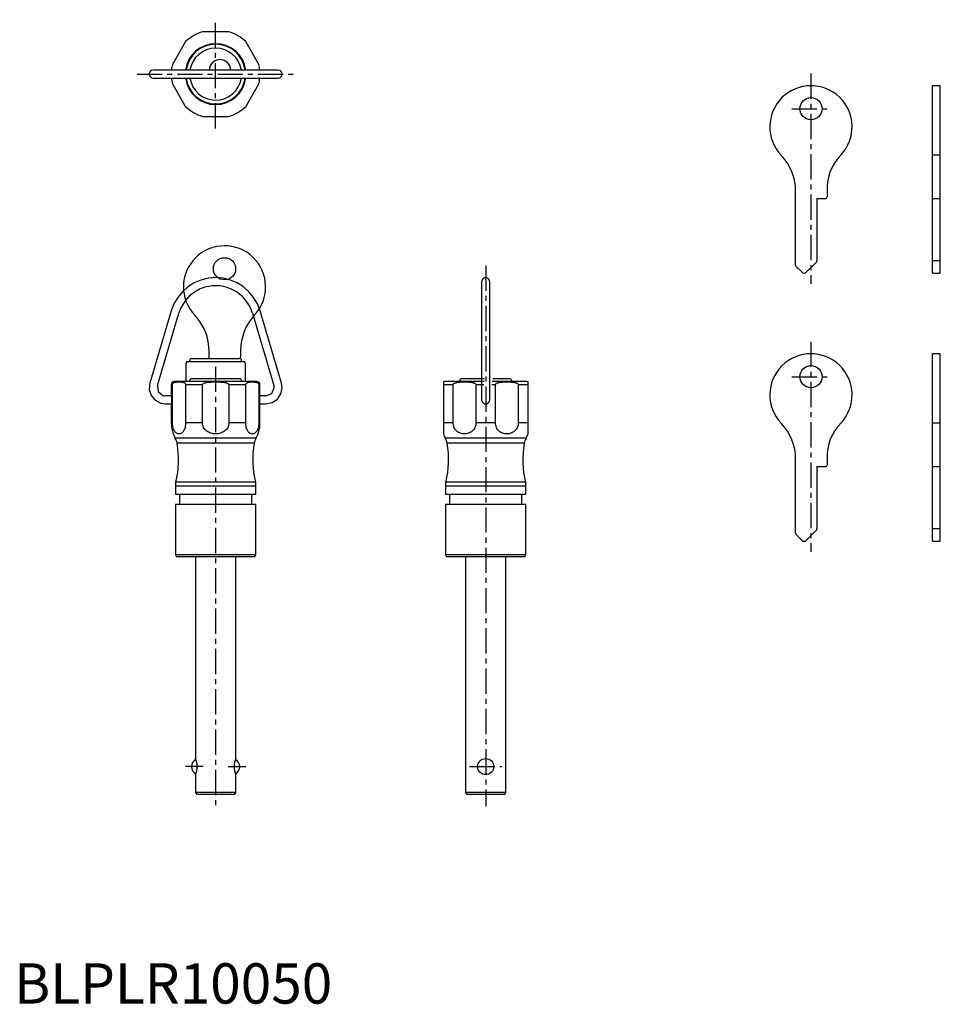
# Model space of a CAD drawing. Extents: x 1 to 230, y 0 to 244.
import ezdxf

# ---------------------------------------------------------------- set-up
doc = ezdxf.new("R2010")
doc.units = 0
doc.header["$LTSCALE"] = 5
doc.header["$MEASUREMENT"] = 0
doc.linetypes.add('CENTER', pattern=[2, 1.25, -0.25, 0.25, -0.25])
doc.layers.get('0').update_dxf_attribs({"linetype": 'CONTINUOUS'})
doc.layers.add('1', color=1, linetype='CENTER')
doc.layers.add('3', color=3, linetype='CONTINUOUS')
doc.styles.add('Standard1', font='arial.ttf')

msp = doc.modelspace()

# ---------------------------------------------------------------- linework, layer by layer
for p, q in [((53.28, 241.1), (46.72, 241.1)), ((42.55, 238.69), (39.27, 233.01)), ((60.73, 233.01), (57.45, 238.69)), ((65.5, 231.6), (34.5, 231.6)), ((34.5, 229.6), (65.5, 229.6)), ((39.27, 228.19), (42.55, 222.51)), ((57.45, 222.51), (60.73, 228.19)), ((227.9, 181.22), (227.9, 227.72)), ((229.8, 227.72), (227.9, 227.72)), ((229.8, 181.22), (229.8, 227.72)), ((46.72, 220.1), (53.28, 220.1)), ((227.9, 210.57), (229.8, 210.57)), ((193.9, 183.23), (193.9, 201.52)), ((201.7, 201.73), (201.7, 200.12)), ((199.2, 199.72), (199.2, 184.33)), ((199.2, 199.72), (201.3, 199.72)), ((227.9, 199.72), (229.8, 199.72)), ((199.05, 183.98), (196.5, 181.43)), ((227.9, 184.33), (229.8, 184.33)), ((195.5, 181.43), (194.05, 182.88)), ((227.9, 181.22), (229.8, 181.22)), ((116, 179.1), (116, 149.8)), ((118, 149.8), (118, 179.1)), ((38.97, 171.87), (33.66, 153.94)), ((35.58, 153.38), (40.89, 171.3)), ((59.11, 171.3), (64.42, 153.38)), ((66.34, 153.94), (61.03, 171.87)), ((227.9, 114.72), (227.9, 161.22)), ((229.8, 161.22), (227.9, 161.22)), ((229.8, 114.72), (229.8, 161.22)), ((60.2, 154.3), (39.8, 154.3)), ((43.55, 154.5), (43.55, 154.3)), ((55.95, 155), (44.05, 155)), ((56.45, 154.3), (56.45, 154.5)), ((116.62, 154.3), (106.8, 154.3)), ((110.55, 154.5), (110.55, 154.3)), ((116.72, 155), (111.05, 155)), ((127.2, 154.3), (118.64, 154.3)), ((122.95, 155), (118.74, 155)), ((123.45, 154.3), (123.45, 154.5)), ((39, 153.5), (39, 150.8)), ((39.27, 153.5), (39, 153.5)), ((39.27, 144.1), (39.27, 153.5)), ((46.72, 153.5), (42.55, 153.5)), ((42.55, 153.5), (42.55, 144.1)), ((46.72, 144.1), (46.72, 153.5)), ((53.28, 153.5), (53.28, 144.1)), ((57.45, 153.5), (53.28, 153.5)), ((57.45, 144.1), (57.45, 153.5)), ((60.73, 153.5), (60.73, 144.1)), ((61, 153.5), (60.73, 153.5)), ((61, 150.8), (61, 153.5)), ((108.91, 153.5), (106.5, 153.5)), ((106.5, 153.5), (106.5, 141.32)), ((108.91, 144.1), (108.91, 153.5)), ((114.59, 153.5), (114.59, 144.1)), ((116.51, 153.5), (114.59, 153.5)), ((119.41, 153.5), (118.53, 153.5)), ((119.41, 144.1), (119.41, 153.5)), ((127.5, 153.5), (125.09, 153.5)), ((125.09, 153.5), (125.09, 144.1)), ((127.5, 141.32), (127.5, 153.5)), ((39, 150.8), (37.5, 150.8)), ((62.5, 150.8), (61, 150.8)), ((37.5, 148.8), (39, 148.8)), ((39, 148.8), (39, 144.1)), ((61, 144.1), (61, 148.8)), ((61, 148.8), (62.5, 148.8)), ((39.27, 144.1), (39, 144.1)), ((46.72, 144.1), (42.55, 144.1)), ((57.45, 144.1), (53.28, 144.1)), ((61, 144.1), (60.73, 144.1)), ((108.91, 144.1), (106.5, 144.1)), ((119.41, 144.1), (114.59, 144.1)), ((127.5, 144.1), (125.09, 144.1)), ((227.9, 144.07), (229.8, 144.07)), ((60, 140.24), (40, 140.24)), ((127, 140.24), (107, 140.24)), ((59.57, 139.02), (40.43, 139.02)), ((126.57, 139.02), (107.43, 139.02)), ((193.9, 116.73), (193.9, 135.02)), ((201.7, 135.23), (201.7, 133.62)), ((199.2, 133.22), (199.2, 117.83)), ((199.2, 133.22), (201.3, 133.22)), ((227.9, 133.22), (229.8, 133.22)), ((40, 128.38), (40, 126.3)), ((60, 128.38), (40, 128.38)), ((59.88, 129.34), (40.12, 129.34)), ((60, 126.3), (60, 128.38)), ((107, 128.38), (107, 126.3)), ((127, 128.38), (107, 128.38)), ((126.88, 129.34), (107.12, 129.34)), ((127, 126.3), (127, 128.38)), ((60, 126.3), (40, 126.3)), ((41, 126.3), (41, 123.8)), ((59, 123.8), (59, 126.3)), ((127, 126.3), (107, 126.3)), ((108, 126.3), (108, 123.8)), ((126, 123.8), (126, 126.3)), ((40, 123.8), (40, 111.3)), ((60, 123.8), (40, 123.8)), ((60, 111.3), (60, 123.8)), ((107, 123.8), (107, 111.3)), ((127, 123.8), (107, 123.8)), ((127, 111.3), (127, 123.8)), ((199.05, 117.48), (196.5, 114.93)), ((227.9, 117.83), (229.8, 117.83)), ((195.5, 114.93), (194.05, 116.38)), ((227.9, 114.72), (229.8, 114.72)), ((40, 111.3), (40.29, 110.8)), ((60, 111.3), (40, 111.3)), ((59.71, 110.8), (40.29, 110.8)), ((45, 110.8), (45, 60.8)), ((55, 60.8), (55, 110.8)), ((59.71, 110.8), (60, 111.3)), ((107, 111.3), (107.29, 110.8)), ((127, 111.3), (107, 111.3)), ((126.71, 110.8), (107.29, 110.8)), ((112, 110.8), (112, 52.4)), ((122, 52.4), (122, 110.8)), ((126.71, 110.8), (127, 111.3)), ((45, 56.8), (45, 52.4)), ((55, 52.4), (55, 56.8)), ((55, 52.4), (45, 52.4)), ((45, 52.4), (45.29, 51.9)), ((54.71, 51.9), (45.29, 51.9)), ((54.71, 51.9), (55, 52.4)), ((122, 52.4), (112, 52.4)), ((112, 52.4), (112.29, 51.9)), ((121.71, 51.9), (112.29, 51.9)), ((121.71, 51.9), (122, 52.4))]:
    msp.add_line(p, q)
for points in [[(50, 180.1), (48.12, 179.95), (46.33, 179.5), (44.65, 178.78), (43.12, 177.81), (41.76, 176.62), (40.59, 175.21), (39.65, 173.62), (38.97, 171.87)], [(61.03, 171.87), (60.35, 173.62), (59.41, 175.21), (58.24, 176.62), (56.88, 177.81), (55.35, 178.78), (53.67, 179.5), (51.88, 179.95), (50, 180.1)], [(59.11, 171.3), (58.79, 172.22), (58.38, 173.08), (57.9, 173.89), (57.34, 174.63), (56.72, 175.31), (56.04, 175.93), (55.31, 176.48), (54.53, 176.95), (53.71, 177.35), (52.86, 177.66), (51.97, 177.9), (51.06, 178.04), (50.13, 178.1), (49.19, 178.07), (48.25, 177.94), (47.3, 177.71), (46.18, 177.3), (45.13, 176.76), (44.16, 176.09), (43.28, 175.32), (42.51, 174.44), (41.84, 173.47), (41.3, 172.42), (40.89, 171.3)], [(33.66, 153.94), (33.52, 152.35), (33.98, 150.89), (34.96, 149.71), (36.36, 148.96), (37.5, 148.8)], [(39.27, 153.5), (39.27, 153.55), (39.28, 153.61), (39.29, 153.65), (39.31, 153.7), (39.33, 153.74), (39.35, 153.77), (39.39, 153.83), (39.44, 153.89), (39.49, 153.93), (39.55, 153.97), (39.6, 154), (39.7, 154.06), (39.81, 154.1), (39.92, 154.14), (40.03, 154.16), (40.14, 154.19), (40.25, 154.2), (40.47, 154.23), (40.69, 154.24), (40.91, 154.24), (41.13, 154.24), (41.35, 154.23), (41.57, 154.2), (41.67, 154.19), (41.78, 154.16), (41.89, 154.14), (42, 154.1), (42.11, 154.06), (42.22, 154), (42.27, 153.97), (42.32, 153.93), (42.37, 153.89), (42.42, 153.84), (42.46, 153.77), (42.48, 153.74), (42.5, 153.7), (42.52, 153.65), (42.53, 153.61), (42.54, 153.55), (42.55, 153.5)], [(46.72, 153.5), (46.72, 153.53), (46.73, 153.55), (46.74, 153.58), (46.75, 153.61), (46.76, 153.63), (46.77, 153.65), (46.81, 153.7), (46.84, 153.74), (46.89, 153.77), (46.93, 153.8), (46.98, 153.83), (47.02, 153.86), (47.07, 153.89), (47.17, 153.93), (47.28, 153.97), (47.38, 154), (47.49, 154.03), (47.59, 154.06), (47.7, 154.08), (47.81, 154.1), (48.03, 154.14), (48.24, 154.16), (48.46, 154.19), (48.68, 154.2), (48.9, 154.22), (49.12, 154.23), (49.34, 154.23), (49.56, 154.24), (50, 154.24), (50.44, 154.24), (50.66, 154.23), (50.88, 154.23), (51.1, 154.22), (51.32, 154.2), (51.54, 154.19), (51.75, 154.16), (51.97, 154.14), (52.19, 154.1), (52.3, 154.08), (52.41, 154.06), (52.51, 154.03), (52.62, 154), (52.72, 153.97), (52.83, 153.93), (52.93, 153.89), (52.97, 153.86), (53.02, 153.84), (53.07, 153.81), (53.11, 153.77), (53.16, 153.74), (53.19, 153.7), (53.23, 153.65), (53.24, 153.63), (53.26, 153.61), (53.26, 153.58), (53.27, 153.55), (53.28, 153.5)], [(57.45, 153.5), (57.46, 153.55), (57.47, 153.61), (57.48, 153.65), (57.5, 153.7), (57.52, 153.74), (57.54, 153.77), (57.58, 153.83), (57.63, 153.89), (57.68, 153.93), (57.73, 153.97), (57.78, 154), (57.89, 154.06), (58, 154.1), (58.11, 154.14), (58.22, 154.16), (58.32, 154.19), (58.43, 154.2), (58.65, 154.23), (58.87, 154.24), (59.09, 154.24), (59.31, 154.24), (59.53, 154.23), (59.75, 154.2), (59.86, 154.19), (59.97, 154.16), (60.08, 154.14), (60.19, 154.1), (60.3, 154.06), (60.4, 154), (60.45, 153.97), (60.51, 153.93), (60.56, 153.89), (60.6, 153.84), (60.65, 153.77), (60.67, 153.74), (60.69, 153.7), (60.71, 153.65), (60.72, 153.61), (60.73, 153.55), (60.73, 153.5)], [(62.5, 148.8), (64.06, 149.11), (65.33, 149.97), (66.19, 151.24), (66.5, 152.8), (66.34, 153.94)], [(106.5, 154.24), (106.5, 154.24), (106.5, 154.24), (106.5, 154.23), (106.5, 154.22), (106.5, 154.2), (106.5, 154.18), (106.5, 154.15), (106.5, 154.11), (106.5, 154.06), (106.5, 153.98), (106.5, 153.88), (106.5, 153.73), (106.5, 153.5)], [(108.91, 153.5), (108.92, 153.55), (108.92, 153.58), (108.93, 153.61), (108.95, 153.65), (108.98, 153.7), (109.02, 153.74), (109.05, 153.77), (109.09, 153.8), (109.13, 153.83), (109.22, 153.89), (109.3, 153.93), (109.39, 153.97), (109.48, 154), (109.57, 154.03), (109.67, 154.06), (109.76, 154.08), (109.85, 154.1), (110.04, 154.14), (110.23, 154.16), (110.42, 154.19), (110.61, 154.2), (110.8, 154.22), (110.99, 154.23), (111.37, 154.24), (111.75, 154.24), (112.13, 154.24), (112.51, 154.23), (112.7, 154.22), (112.89, 154.2), (113.08, 154.19), (113.27, 154.16), (113.46, 154.14), (113.65, 154.1), (113.74, 154.08), (113.83, 154.06), (113.93, 154.03), (114.02, 154), (114.11, 153.97), (114.2, 153.93), (114.28, 153.89), (114.37, 153.84), (114.41, 153.81), (114.45, 153.77), (114.48, 153.74), (114.52, 153.7), (114.55, 153.65), (114.57, 153.61), (114.58, 153.58), (114.58, 153.55), (114.59, 153.5)], [(119.41, 153.5), (119.42, 153.55), (119.42, 153.58), (119.43, 153.61), (119.45, 153.65), (119.48, 153.7), (119.52, 153.74), (119.55, 153.77), (119.59, 153.8), (119.63, 153.83), (119.72, 153.89), (119.8, 153.93), (119.89, 153.97), (119.98, 154), (120.07, 154.03), (120.17, 154.06), (120.26, 154.08), (120.35, 154.1), (120.54, 154.14), (120.73, 154.16), (120.92, 154.19), (121.11, 154.2), (121.3, 154.22), (121.49, 154.23), (121.87, 154.24), (122.25, 154.24), (122.63, 154.24), (123.01, 154.23), (123.2, 154.22), (123.39, 154.2), (123.58, 154.19), (123.77, 154.16), (123.96, 154.14), (124.15, 154.1), (124.24, 154.08), (124.33, 154.06), (124.43, 154.03), (124.52, 154), (124.61, 153.97), (124.7, 153.93), (124.78, 153.89), (124.87, 153.84), (124.91, 153.81), (124.95, 153.77), (124.98, 153.74), (125.02, 153.7), (125.05, 153.65), (125.07, 153.61), (125.08, 153.58), (125.08, 153.55), (125.09, 153.5)], [(127.5, 153.5), (127.5, 153.79), (127.5, 153.95), (127.5, 154.05), (127.5, 154.12), (127.5, 154.16), (127.5, 154.2), (127.5, 154.22), (127.5, 154.23), (127.5, 154.24)], [(35.58, 153.38), (35.74, 151.85), (36.93, 150.88), (37.21, 150.82), (37.5, 150.8)], [(62.5, 150.8), (63.91, 151.39), (64.5, 152.8), (64.48, 153.09), (64.42, 153.38)], [(39, 150.8), (39.01, 150.72), (39.02, 150.51), (39.04, 150.18), (39.05, 149.8), (39.04, 149.42), (39.02, 149.09), (39.01, 148.88), (39, 148.8)], [(61, 148.8), (61, 148.83), (60.99, 148.88), (60.99, 148.97), (60.98, 149.09), (60.97, 149.25), (60.96, 149.42), (60.95, 149.8), (60.96, 150.18), (60.97, 150.36), (60.98, 150.51), (60.99, 150.63), (60.99, 150.72), (61, 150.79), (61, 150.8)], [(42.55, 144.1), (42.54, 143.8), (42.51, 143.51), (42.46, 143.23), (42.4, 142.96), (42.32, 142.7), (42.23, 142.46), (42.13, 142.25), (42.02, 142.05), (41.9, 141.88), (41.77, 141.73), (41.63, 141.6), (41.49, 141.5), (41.35, 141.42), (41.2, 141.36), (41.06, 141.33), (40.91, 141.32), (40.76, 141.33), (40.61, 141.36), (40.46, 141.42), (40.32, 141.49), (40.18, 141.6), (40.05, 141.72), (39.92, 141.87), (39.8, 142.05), (39.68, 142.25), (39.58, 142.46), (39.49, 142.7), (39.41, 142.96), (39.35, 143.23), (39.3, 143.51), (39.28, 143.8), (39.27, 144.1)], [(53.28, 144.1), (53.26, 143.8), (53.21, 143.51), (53.11, 143.23), (52.99, 142.96), (52.84, 142.7), (52.66, 142.46), (52.45, 142.25), (52.23, 142.05), (51.98, 141.88), (51.72, 141.73), (51.45, 141.6), (51.17, 141.5), (50.89, 141.42), (50.59, 141.36), (50.3, 141.33), (50, 141.32), (49.7, 141.33), (49.41, 141.36), (49.11, 141.42), (48.83, 141.5), (48.55, 141.6), (48.28, 141.73), (48.02, 141.88), (47.78, 142.05), (47.55, 142.25), (47.34, 142.46), (47.16, 142.7), (47.01, 142.95), (46.89, 143.23), (46.79, 143.51), (46.74, 143.8), (46.72, 144.1)], [(60.73, 144.1), (60.72, 143.8), (60.7, 143.51), (60.65, 143.23), (60.59, 142.96), (60.51, 142.7), (60.42, 142.46), (60.32, 142.25), (60.2, 142.05), (60.08, 141.88), (59.95, 141.73), (59.82, 141.6), (59.68, 141.5), (59.54, 141.42), (59.39, 141.36), (59.24, 141.33), (59.09, 141.32), (58.94, 141.33), (58.8, 141.36), (58.65, 141.42), (58.5, 141.49), (58.36, 141.6), (58.23, 141.72), (58.1, 141.87), (57.98, 142.05), (57.87, 142.25), (57.77, 142.46), (57.68, 142.7), (57.6, 142.96), (57.54, 143.23), (57.49, 143.51), (57.46, 143.8), (57.45, 144.1)], [(114.59, 144.1), (114.57, 143.8), (114.52, 143.51), (114.44, 143.23), (114.33, 142.96), (114.2, 142.7), (114.04, 142.46), (113.87, 142.25), (113.68, 142.05), (113.47, 141.88), (113.24, 141.73), (113.01, 141.6), (112.77, 141.5), (112.52, 141.42), (112.26, 141.36), (112.01, 141.33), (111.75, 141.32), (111.49, 141.33), (111.24, 141.36), (110.98, 141.42), (110.73, 141.49), (110.49, 141.6), (110.26, 141.72), (110.04, 141.87), (109.83, 142.05), (109.63, 142.25), (109.45, 142.46), (109.3, 142.7), (109.17, 142.96), (109.06, 143.23), (108.98, 143.51), (108.93, 143.8), (108.91, 144.1)], [(125.09, 144.1), (125.07, 143.8), (125.02, 143.51), (124.94, 143.23), (124.84, 142.96), (124.7, 142.7), (124.55, 142.46), (124.37, 142.25), (124.18, 142.05), (123.97, 141.88), (123.74, 141.73), (123.51, 141.6), (123.27, 141.5), (123.02, 141.42), (122.76, 141.36), (122.51, 141.33), (122.25, 141.32), (121.99, 141.33), (121.74, 141.36), (121.48, 141.42), (121.23, 141.49), (120.99, 141.6), (120.76, 141.72), (120.53, 141.87), (120.33, 142.05), (120.13, 142.25), (119.96, 142.46), (119.8, 142.7), (119.67, 142.96), (119.56, 143.23), (119.48, 143.51), (119.43, 143.8), (119.41, 144.1)]]:
    msp.add_lwpolyline(points)
for centre, radius in [((197.7, 222.02), 2.75), ((197.7, 155.52), 2.75), ((117, 58.8), 2)]:
    msp.add_circle(centre, radius)
for centre, radius, start, end in [((50.09, 230.44), 11.18, 107.5521, 132.4479), ((49.85, 230.34), 11.3, 47.6802, 72.3198), ((50, 230.6), 7.55, 7.6112, 172.3888), ((50, 230.6), 7.4, 7.7664, 172.2336), ((50, 230.6), 6.45, 8.919, 171.081), ((50.04, 230.6), 11.04, 167.3998, 174.8081), ((51.1, 231.55), 2.65, 1.0829, 178.9171), ((49.96, 230.6), 11.04, 5.1919, 12.6002), ((34.5, 230.6), 1, 90, 270), ((50, 230.6), 7.55, 187.2286, 352.3888), ((50, 230.6), 7.4, 187.3759, 352.2336), ((50, 230.6), 6.45, 188.4697, 351.081), ((65.5, 230.6), 1, 270, 90), ((50.04, 230.6), 11.04, 185.2022, 192.6174), ((49.96, 230.6), 11.04, 347.3826, 354.7978), ((197.7, 217.52), 10.2, 317.1182, 223.6028), ((50.06, 230.7), 11.11, 227.473, 252.527), ((49.97, 230.66), 11.06, 287.4167, 312.5833), ((180.99, 201.55), 12.91, 359.8439, 43.7589), ((213.52, 202.19), 11.83, 134.8727, 182.2454), ((201.3, 200.11), 0.399, 269.8154, 0.1846), ((194.38, 183.23), 0.485, 179.2439, 225.7571), ((198.72, 184.33), 0.482, 314.1024, 0.897), ((196, 181.91), 0.699, 224.3084, 315.6916), ((117, 179.1), 1, 359.8656, 180.1344), ((197.7, 151.02), 10.2, 317.1182, 223.6028), ((39.8, 153.5), 0.799, 89.9291, 180.0709), ((44.05, 154.5), 0.5, 89.9855, 180.0145), ((55.95, 154.5), 0.499, 359.9193, 90.0807), ((60.2, 153.5), 0.799, 359.919, 90.081), ((106.8, 153.52), 0.78, 89.7186, 112.3175), ((111.04, 154.51), 0.485, 88.241, 181.759), ((122.96, 154.51), 0.494, 359.314, 90.686), ((127.2, 153.5), 0.8, 67.9976, 90.0009), ((117, 149.8), 1, 179.9534, 0.0466), ((46.99, 144.1), 7.99, 179.9859, 208.8961), ((53, 144.1), 8, 331.1178, 0.0002), ((180.99, 135.05), 12.91, 359.8439, 43.7589), ((213.52, 135.69), 11.83, 134.8727, 182.2454), ((36.49, 138.3), 4, 10.3242, 28.8783), ((63.49, 138.31), 3.98, 151.0805, 169.717), ((113.87, 144.04), 7.86, 200.2348, 208.9213), ((103.49, 138.3), 4, 10.3235, 28.879), ((130.51, 138.3), 4, 151.1206, 169.677), ((120.23, 143.99), 7.75, 331.0155, 339.8284), ((17.8, 134.9), 23, 346.0177, 10.3204), ((82.2, 134.9), 23, 169.6794, 193.9824), ((84.8, 134.9), 23, 346.0177, 10.3204), ((149.2, 134.9), 23, 169.6796, 193.9823), ((201.3, 133.61), 0.399, 269.8154, 0.1846), ((44, 128.38), 4, 166.0207, 179.9969), ((56, 128.38), 4, 0.0001, 13.9822), ((111, 128.38), 4, 166.0184, 179.9993), ((123.02, 128.38), 3.98, 359.9667, 14.0156), ((198.72, 117.83), 0.482, 314.1024, 0.897), ((194.38, 116.73), 0.485, 179.2439, 225.7571), ((196, 115.41), 0.699, 224.3084, 315.6916), ((46, 58.8), 2, 117.0867, 242.9133), ((40.4, 58.8), 5.01, 336.4905, 23.5095), ((59.6, 58.8), 5.01, 156.4905, 203.5095), ((54, 58.8), 2, 297.0867, 62.9133)]:
    msp.add_arc(centre, radius, start, end)
at = {"layer": '1'}
for p, q in [((50, 217.1), (50, 244.1)), ((30.5, 230.6), (69.5, 230.6)), ((197.7, 230.72), (197.7, 178.6)), ((192.95, 222.02), (202.45, 222.02)), ((117, 183.1), (117, 48.9)), ((197.7, 164.22), (197.7, 112.1)), ((50, 158), (50, 48.9)), ((192.95, 155.52), (202.45, 155.52)), ((46.92, 58.8), (42.5, 58.8)), ((53.08, 58.8), (57.5, 58.8)), ((113, 58.8), (121, 58.8))]:
    msp.add_line(p, q, dxfattribs=at)
at = {"layer": '3'}
for p, q in [((48.4, 160), (48.4, 161.8)), ((56.2, 162.01), (56.2, 160.4)), ((42.78, 159.2), (42.6, 158.7)), ((57.22, 159.2), (42.78, 159.2)), ((43.55, 159.5), (43.55, 159.2)), ((55.95, 160), (44.05, 160)), ((56.45, 159.2), (56.45, 159.5)), ((57.4, 158.7), (57.22, 159.2)), ((42.6, 158.7), (42.6, 154.3)), ((57.4, 154.3), (57.4, 158.7))]:
    msp.add_line(p, q, dxfattribs=at)
msp.add_circle((52.2, 182.3), 2.75, dxfattribs=at)
for centre, radius, start, end in [((52.2, 177.8), 10.2, 317.1182, 223.6028), ((35.46, 161.82), 12.94, 359.8898, 43.713), ((69.2, 162.01), 13, 137.1168, 180.0013), ((44.04, 159.51), 0.487, 88.5092, 181.4908), ((55.8, 160.4), 0.4, 269.9986, 0.0014), ((55.98, 159.53), 0.474, 356.7034, 93.2966)]:
    msp.add_arc(centre, radius, start, end, dxfattribs=at)

# ---------------------------------------------------------------- texts
at = {"color": 3, "style": 'Standard1'}
msp.add_text('BLPLR10050', height=10, dxfattribs=at).set_placement((0, 0))

doc.saveas('drawing.dxf')
